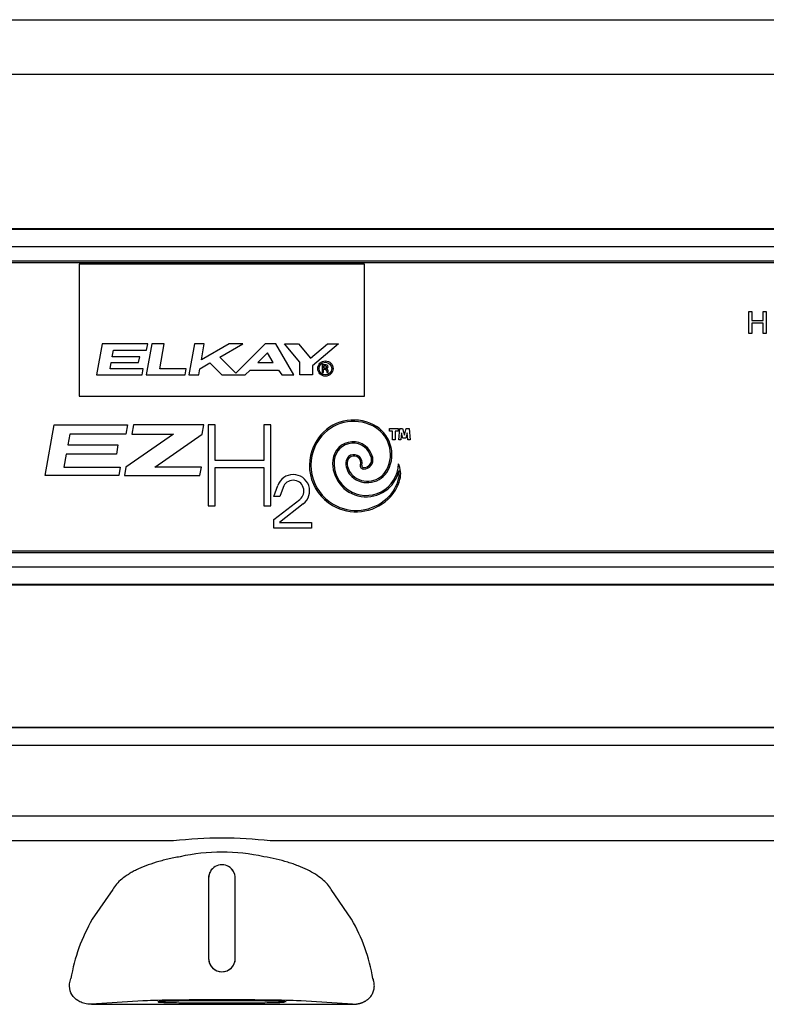
# Model space of a CAD drawing. Units: inches. Extents: x 1.4 to 16.2, y 1.2 to 10.1.
# Drawn here: x 7.2 to 7.6, y 9.6 to 10.1 of the extents above; entities that cross this region are included whole.
import ezdxf

# ---------------------------------------------------------------- set-up
doc = ezdxf.new("R2010")
doc.units = ezdxf.units.IN
doc.header["$MEASUREMENT"] = 0
for name, color, linetype in [('20', 7, 'Continuous'), ('Default', 7, 'Continuous'), ('DV1_20', 7, 'Continuous')]:
    doc.layers.add(name, color=color, linetype=linetype)

# ---------------------------------------------------------------- blocks, each defined once
blk = doc.blocks.new('Block85')
at = {"layer": '20', "color": 7, "linetype": 'Continuous'}
for p, q in [((18.8157, 57.0517), (36.4421, 57.0517)), ((36.4475, 56.6667), (18.8104, 56.6667)), ((33.9648, 52.0897), (21.2932, 52.0899)), ((21.2932, 52.0896), (33.9648, 52.0894)), ((33.9648, 51.9645), (21.2932, 51.9647)), ((21.4881, 51.4712), (33.7697, 51.471)), ((27.2901, 51.2949), (21.4881, 51.295)), ((33.7697, 51.2948), (27.9678, 51.2949)), ((27.5352, 51.0341), (27.5352, 50.4716)), ((27.5352, 51.0341), (27.5353, 51.0341)), ((27.5353, 51.0341), (27.5353, 50.4716)), ((27.7225, 50.4716), (27.7225, 51.0341)), ((27.7227, 51.0341), (27.7225, 51.0341)), ((27.7227, 50.4716), (27.7227, 51.0341)), ((26.8636, 50.9555), (26.7205, 50.7457)), ((28.5373, 50.7457), (28.3943, 50.9555)), ((27.5352, 50.4716), (27.5353, 50.4716)), ((27.7227, 50.4716), (27.7225, 50.4716)), ((27.075, 50.1734), (26.7152, 50.1499)), ((26.7152, 50.1499), (27.6291, 50.1496)), ((27.6291, 50.1496), (28.5427, 50.1498)), ((28.5427, 50.1498), (28.1828, 50.1734))]:
    blk.add_line(p, q, dxfattribs=at)
for centre, radius, start, end in [((27.6289, 48.3569), 2.9575, 83.42018, 96.57791), ((27.6289, 49.8848), 1.3319, 77.27683, 102.72126), ((27.6289, 51.0341), 0.0938, 359.99905, 179.99905), ((27.6289, 51.0341), 0.0936, 359.99848, 179.99961), ((27.8085, 50.1188), 1.2557, 150.04927, 170.32236), ((27.4493, 50.1188), 1.2557, 9.67573, 29.94882), ((27.6289, 50.4716), 0.0938, 179.99905, 359.99905), ((27.6289, 50.4716), 0.0936, 179.99844, 359.99965)]:
    blk.add_arc(centre, radius, start, end, dxfattribs=at)
blk.add_ellipse((27.6289, 50.1708), major_axis=(0.5733, 0), ratio=0.017455, start_param=0.260916, end_param=2.880677, dxfattribs=at)
for points, knots in [([(27.3356, 51.184), (27.3058, 51.179), (27.2769, 51.1732), (27.2349, 51.1635), (27.2211, 51.1601), (27.194, 51.1529), (27.1807, 51.1492), (27.1163, 51.1296), (27.0704, 51.1118), (27.0197, 51.0869), (27.0099, 51.0818), (26.9911, 51.0714), (26.9822, 51.0661), (26.9566, 51.0499), (26.9411, 51.0389), (26.9134, 51.0161), (26.9011, 51.0043), (26.8798, 50.9802), (26.8708, 50.968), (26.8636, 50.9555)], [0, 0, 0, 0, 0.125, 0.125, 0.1875, 0.1875, 0.25, 0.25, 0.5, 0.5, 0.5625, 0.5625, 0.625, 0.625, 0.75, 0.75, 0.875, 0.875, 1, 1, 1, 1]), ([(28.3943, 50.9555), (28.3797, 50.9804), (28.3586, 51.0043), (28.3169, 51.0387), (28.3012, 51.05), (28.2668, 51.0716), (28.2482, 51.082), (28.2078, 51.1018), (28.1862, 51.1112), (28.1513, 51.1247), (28.1393, 51.1291), (28.1148, 51.1375), (28.1023, 51.1415), (28.0382, 51.1609), (27.9826, 51.1738), (27.9223, 51.184)], [0, 0, 0, 0, 0.25, 0.25, 0.375, 0.375, 0.5, 0.5, 0.625, 0.625, 0.6875, 0.6875, 0.75, 0.75, 1, 1, 1, 1]), ([(26.7152, 50.1499), (26.6956, 50.1498), (26.6807, 50.1521), (26.6548, 50.1584), (26.6439, 50.1626), (26.6142, 50.1771), (26.5988, 50.1897), (26.5746, 50.2206), (26.5661, 50.2391), (26.5595, 50.2816), (26.5616, 50.3056), (26.5707, 50.3299)], [0, 0, 0, 0, 0.125, 0.125, 0.25, 0.25, 0.5, 0.5, 0.75, 0.75, 1, 1, 1, 1]), ([(28.5427, 50.1498), (28.5454, 50.1498), (28.5509, 50.1499), (28.5591, 50.1504), (28.5671, 50.1511), (28.575, 50.1522), (28.5827, 50.1536), (28.5902, 50.1552), (28.5975, 50.1572), (28.6047, 50.1594), (28.6116, 50.1619), (28.6182, 50.1647), (28.6247, 50.1677), (28.6309, 50.171), (28.6369, 50.1745), (28.6426, 50.1783), (28.6481, 50.1823), (28.6533, 50.1864), (28.6582, 50.1908), (28.6628, 50.1954), (28.6671, 50.2002), (28.6731, 50.2074), (28.68, 50.2174), (28.6867, 50.2304), (28.6917, 50.244), (28.695, 50.258), (28.6967, 50.2723), (28.6967, 50.2868), (28.6951, 50.3013), (28.692, 50.3159), (28.6888, 50.3251), (28.6871, 50.3299)], [0, 0, 0, 0, 0.023816, 0.047157, 0.070056, 0.092546, 0.114666, 0.136452, 0.157946, 0.17919, 0.200227, 0.221101, 0.241859, 0.262547, 0.283213, 0.303903, 0.324664, 0.345543, 0.366586, 0.387837, 0.409341, 0.431138, 0.483692, 0.53814, 0.594878, 0.654253, 0.716569, 0.782092, 0.851046, 0.923626, 1, 1, 1, 1]), ([(27.6289, 50.1746), (27.5995, 50.1746), (27.5701, 50.1745), (27.5125, 50.1743), (27.4842, 50.1742), (27.4299, 50.1738), (27.4039, 50.1736), (27.355, 50.173), (27.3322, 50.1727), (27.2906, 50.1719), (27.2719, 50.1715), (27.2393, 50.1707), (27.2253, 50.1702), (27.2028, 50.1693), (27.1943, 50.1688), (27.1828, 50.1678), (27.1799, 50.1673), (27.1799, 50.1668), (27.1799, 50.1668), (27.1799, 50.1668)], [0, 0, 0, 0, 0.124908, 0.124908, 0.249816, 0.249816, 0.374724, 0.374724, 0.499631, 0.499631, 0.624539, 0.624539, 0.749447, 0.749447, 0.874355, 0.874355, 0.999263, 0.999263, 1, 1, 1, 1]), ([(27.1829, 50.1659), (27.1843, 50.1656), (27.1862, 50.1654), (27.1943, 50.1647), (27.2028, 50.1642), (27.2253, 50.1633), (27.2393, 50.1628), (27.2719, 50.162), (27.2906, 50.1616), (27.3322, 50.1609), (27.355, 50.1605), (27.4039, 50.16), (27.4299, 50.1597), (27.4842, 50.1593), (27.5125, 50.1592), (27.5701, 50.159), (27.5995, 50.1589), (27.6289, 50.1589), (27.6583, 50.1589), (27.6877, 50.159), (27.7453, 50.1592), (27.7736, 50.1593), (27.8279, 50.1597), (27.8539, 50.1599), (27.9028, 50.1605), (27.9256, 50.1608), (27.9672, 50.1616), (27.9859, 50.162), (28.0186, 50.1628), (28.0325, 50.1633), (28.0532, 50.1641), (28.0608, 50.1646), (28.0664, 50.165)], [0, 0, 0, 0, 0.0287503, 0.0287503, 0.0989141, 0.0989141, 0.1690778, 0.1690778, 0.2392416, 0.2392416, 0.3094053, 0.3094053, 0.3795691, 0.3795691, 0.4497328, 0.4497328, 0.5198966, 0.5198966, 0.5198966, 0.5900604, 0.5900604, 0.6602241, 0.6602241, 0.7303879, 0.7303879, 0.8005516, 0.8005516, 0.8707154, 0.8707154, 0.9408791, 0.9408791, 1, 1, 1, 1]), ([(28.0779, 50.1667), (28.0779, 50.1667), (28.0779, 50.1667), (28.0779, 50.1673), (28.075, 50.1678), (28.0636, 50.1688), (28.055, 50.1693), (28.0325, 50.1702), (28.0186, 50.1707), (27.9859, 50.1715), (27.9672, 50.1719), (27.9256, 50.1727), (27.9028, 50.173), (27.8539, 50.1736), (27.8279, 50.1738), (27.7736, 50.1742), (27.7453, 50.1743), (27.6877, 50.1745), (27.6583, 50.1746), (27.6289, 50.1746)], [0, 0, 0, 0, 0.000092, 0.000092, 0.12508, 0.12508, 0.250069, 0.250069, 0.375057, 0.375057, 0.500046, 0.500046, 0.625034, 0.625034, 0.750023, 0.750023, 0.875011, 0.875011, 1, 1, 1, 1])]:
    blk.add_open_spline(points, degree=3, knots=knots, dxfattribs=at)
at = {"layer": 'Default', "color": 7, "linetype": 'Continuous'}
for p, q in [((20.7537, 55.5879), (34.5037, 55.5879)), ((20.7537, 55.5843), (34.5037, 55.5843)), ((34.5037, 55.4594), (20.7537, 55.4594)), ((20.7537, 55.3619), (34.5037, 55.3619)), ((34.5037, 55.347), (20.7537, 55.347)), ((28.6287, 55.3379), (26.6287, 55.3379)), ((26.6287, 55.3379), (26.6287, 54.4134)), ((28.6287, 54.4134), (28.6287, 55.3379)), ((31.3204, 54.8528), (31.3204, 55.0061)), ((31.3204, 55.0061), (31.3407, 55.0061)), ((31.3407, 55.0061), (31.3407, 54.9432)), ((31.3407, 54.9432), (31.42, 54.9432)), ((31.42, 54.9432), (31.42, 55.0061)), ((31.42, 55.0061), (31.4404, 55.0061)), ((31.4404, 55.0061), (31.4404, 54.8528)), ((31.3407, 54.925), (31.3407, 54.8528)), ((31.42, 54.925), (31.3407, 54.925)), ((31.42, 54.8528), (31.42, 54.925)), ((31.3407, 54.8528), (31.3204, 54.8528)), ((31.4404, 54.8528), (31.42, 54.8528)), ((26.7898, 54.7792), (26.7513, 54.5612)), ((27.1087, 54.7792), (26.7898, 54.7792)), ((26.8608, 54.6888), (26.8691, 54.7362)), ((26.8691, 54.7362), (27.1012, 54.7362)), ((27.1373, 54.7792), (27.0989, 54.5612)), ((27.1012, 54.7362), (27.1087, 54.7792)), ((27.2253, 54.7792), (27.1373, 54.7792)), ((27.1945, 54.6047), (27.2253, 54.7792)), ((27.4356, 54.7792), (27.3971, 54.5612)), ((27.5052, 54.7792), (27.4356, 54.7792)), ((27.6802, 54.7792), (27.4853, 54.6667)), ((27.4853, 54.6667), (27.5052, 54.7792)), ((27.6142, 54.6857), (27.7762, 54.7792)), ((27.7762, 54.7792), (27.6802, 54.7792)), ((27.9313, 54.7792), (27.726, 54.5739)), ((28.0073, 54.7792), (27.9313, 54.7792)), ((28.1332, 54.5612), (28.0073, 54.7792)), ((28.1743, 54.6506), (28.0663, 54.7792)), ((28.0663, 54.7792), (28.1647, 54.7792)), ((28.1647, 54.7792), (28.2493, 54.6785)), ((28.2493, 54.6785), (28.3694, 54.7792)), ((28.4455, 54.7792), (28.2631, 54.6262)), ((28.3694, 54.7792), (28.4455, 54.7792)), ((27.0527, 54.6888), (26.8608, 54.6888)), ((27.0455, 54.6482), (27.0527, 54.6888)), ((27.726, 54.5739), (27.6142, 54.6857)), ((27.9475, 54.7172), (27.8794, 54.6491)), ((27.9868, 54.6491), (27.9475, 54.7172)), ((26.8459, 54.6047), (26.8536, 54.6482)), ((27.078, 54.6047), (26.8459, 54.6047)), ((26.8536, 54.6482), (27.0455, 54.6482)), ((27.0703, 54.5612), (27.078, 54.6047)), ((27.3786, 54.6047), (27.1945, 54.6047)), ((27.3709, 54.5612), (27.3786, 54.6047)), ((27.4667, 54.5612), (27.4745, 54.605)), ((27.4745, 54.605), (27.5445, 54.6454)), ((27.5445, 54.6454), (27.6287, 54.5612)), ((27.7914, 54.5612), (27.826, 54.5958)), ((27.826, 54.5958), (28.0246, 54.5958)), ((27.8794, 54.6491), (27.9868, 54.6491)), ((28.0246, 54.5958), (28.0489, 54.5612)), ((28.1743, 54.5612), (28.1743, 54.6506)), ((28.2631, 54.6262), (28.2631, 54.5612)), ((28.3594, 54.6322), (28.3299, 54.6322)), ((28.3299, 54.6322), (28.3299, 54.5774)), ((28.3399, 54.6222), (28.3399, 54.6113)), ((28.3577, 54.6222), (28.3399, 54.6222)), ((28.3399, 54.6113), (28.3577, 54.6113)), ((28.3399, 54.5774), (28.3399, 54.6013)), ((28.3399, 54.6013), (28.3527, 54.6013)), ((28.3627, 54.6163), (28.3627, 54.6172)), ((26.7513, 54.5612), (27.0703, 54.5612)), ((27.0989, 54.5612), (27.3709, 54.5612)), ((27.3971, 54.5612), (27.4667, 54.5612)), ((27.6287, 54.5612), (27.7914, 54.5612)), ((28.0489, 54.5612), (28.1332, 54.5612)), ((28.2631, 54.5612), (28.1743, 54.5612)), ((28.3299, 54.5774), (28.3399, 54.5774)), ((28.3627, 54.5913), (28.3627, 54.5774)), ((28.3627, 54.5774), (28.3727, 54.5774)), ((28.3727, 54.5774), (28.3727, 54.5933)), ((26.6287, 54.4134), (28.6287, 54.4134)), ((26.391, 53.8571), (26.4534, 54.2109)), ((26.4534, 54.2109), (26.968, 54.2109)), ((26.968, 54.2109), (26.9567, 54.1468)), ((27.0088, 54.2109), (26.9975, 54.1468)), ((27.5014, 54.2109), (27.0088, 54.2109)), ((27.49, 54.1462), (27.5014, 54.2109)), ((27.5821, 54.2109), (27.5328, 54.2109)), ((27.5328, 54.2109), (27.5328, 53.6436)), ((27.5821, 53.9612), (27.5821, 54.2109)), ((27.9708, 54.2109), (27.9218, 54.2109)), ((27.9218, 54.2109), (27.9218, 53.9612)), ((27.9708, 53.6436), (27.9708, 54.2109)), ((28.8033, 54.1865), (28.8633, 54.1865)), ((28.8033, 54.1665), (28.8033, 54.1865)), ((28.8633, 54.1865), (28.8633, 54.1665)), ((28.8677, 54.1065), (28.8747, 54.1865)), ((28.8747, 54.1865), (28.8947, 54.1865)), ((28.8947, 54.1865), (28.9072, 54.1397)), ((28.9072, 54.1397), (28.9198, 54.1865)), ((28.9198, 54.1865), (28.9397, 54.1865)), ((28.9397, 54.1865), (28.9467, 54.1065)), ((26.5625, 54.1468), (26.5492, 54.0715)), ((26.9567, 54.1468), (26.5625, 54.1468)), ((27.2884, 54.1468), (26.9565, 53.9144)), ((26.9975, 54.1468), (27.2884, 54.1468)), ((27.1589, 53.9144), (27.49, 54.1462)), ((28.8233, 54.1665), (28.8033, 54.1665)), ((28.8233, 54.1065), (28.8233, 54.1665)), ((28.8633, 54.1665), (28.8433, 54.1665)), ((28.8433, 54.1665), (28.8433, 54.1065)), ((28.8872, 54.1566), (28.8828, 54.1065)), ((28.8972, 54.1191), (28.8872, 54.1566)), ((28.9172, 54.1191), (28.8972, 54.1191)), ((28.9273, 54.1566), (28.9172, 54.1191)), ((28.9317, 54.1065), (28.9273, 54.1566)), ((26.5492, 54.0715), (26.9007, 54.0715)), ((26.9007, 54.0715), (26.8891, 54.0053)), ((28.8433, 54.1065), (28.8233, 54.1065)), ((28.8828, 54.1065), (28.8677, 54.1065)), ((28.9467, 54.1065), (28.9317, 54.1065)), ((26.5375, 54.0053), (26.5215, 53.9144)), ((26.8891, 54.0053), (26.5375, 54.0053)), ((26.5215, 53.9144), (26.9157, 53.9144)), ((26.9157, 53.9144), (26.9057, 53.8571)), ((26.9565, 53.9144), (26.9464, 53.8571)), ((27.4847, 53.9144), (27.1589, 53.9144)), ((27.4746, 53.8571), (27.4847, 53.9144)), ((27.9218, 53.9612), (27.5821, 53.9612)), ((27.5821, 53.6436), (27.5821, 53.9122)), ((27.5821, 53.9122), (27.9218, 53.9122)), ((27.9218, 53.9122), (27.9218, 53.6436)), ((26.9057, 53.8571), (26.391, 53.8571)), ((26.9464, 53.8571), (27.4746, 53.8571)), ((27.9931, 53.7097), (28.0194, 53.7857)), ((28.0572, 53.7726), (28.0355, 53.7097)), ((28.0355, 53.7097), (27.9931, 53.7097)), ((27.5328, 53.6436), (27.5821, 53.6436)), ((27.9218, 53.6436), (27.9708, 53.6436)), ((27.9931, 53.5475), (28.1742, 53.689)), ((28.1989, 53.6575), (28.0331, 53.528)), ((27.9931, 53.4864), (27.9931, 53.5475)), ((28.0331, 53.528), (28.0331, 53.5264)), ((28.0331, 53.5264), (28.2558, 53.5264)), ((28.2558, 53.5264), (28.2558, 53.4864)), ((28.2558, 53.4864), (27.9931, 53.4864)), ((20.7537, 53.3288), (34.5037, 53.3288)), ((34.5037, 53.3138), (20.7537, 53.3138)), ((20.7537, 53.2163), (34.5037, 53.2163)), ((34.5037, 53.0915), (20.7537, 53.0915)), ((34.5037, 53.0879), (20.7537, 53.0879))]:
    blk.add_line(p, q, dxfattribs=at)
for radius in [0.0538, 0.0442]:
    blk.add_circle((28.3538, 54.6062), radius, dxfattribs=at)
for centre, radius, start, end in [((28.3527, 54.5913), 0.01, 0, 90), ((28.3577, 54.6172), 0.005, 0, 90), ((28.3577, 54.6163), 0.005, 270, 0), ((28.3598, 54.6192), 0.0129, 270, 91.86821), ((28.3598, 54.5933), 0.0129, 0, 90), ((28.5522, 53.9388), 0.3068, 63.24448, 143.85813), ((28.5522, 53.9388), 0.2968, 63.24448, 143.85813), ((28.5844, 54.0026), 0.2253, 332.55433, 63.24448), ((28.5844, 54.0026), 0.2353, 332.55433, 63.24448), ((28.5671, 53.9278), 0.3253, 143.85813, 239.77418), ((28.5671, 53.9278), 0.3153, 143.85813, 239.77418), ((28.5469, 53.9511), 0.142, 12.52657, 174.48759), ((28.5469, 53.9511), 0.132, 12.52657, 174.48759), ((28.5538, 53.9456), 0.0574, 342.99023, 180), ((28.5538, 53.9456), 0.0474, 342.99023, 180), ((28.6212, 53.9676), 0.0659, 270, 12.52657), ((28.6212, 53.9676), 0.0559, 270, 12.52657), ((28.6397, 53.9421), 0.2352, 174.48759, 347.73504), ((28.6397, 53.9421), 0.2252, 174.48759, 359.1375), ((28.6274, 53.9456), 0.131, 180, 227.93576), ((28.6274, 53.9456), 0.121, 180, 227.93576), ((28.6212, 53.9249), 0.0232, 162.99023, 270), ((28.6212, 53.9249), 0.0132, 162.99023, 270), ((28.7257, 53.869), 0.1556, 345.32471, 26.63609), ((28.1281, 53.7481), 0.115, 308, 160.95027), ((28.6487, 53.9692), 0.1628, 227.93576, 332.55433), ((28.6487, 53.9692), 0.1528, 227.93576, 332.55433), ((28.7257, 53.869), 0.1456, 345.32471, 9.16515), ((28.1281, 53.7481), 0.075, 308, 160.95027), ((28.5947, 53.9033), 0.2811, 312.98837, 345.32471), ((28.5947, 53.9033), 0.2911, 312.98837, 345.32471), ((28.5689, 53.9309), 0.3289, 239.77418, 312.98837), ((28.5689, 53.9309), 0.3189, 239.77418, 312.98837)]:
    blk.add_arc(centre, radius, start, end, dxfattribs=at)
blk = doc.blocks.new('SE')
at = {"layer": 'DV1_20', "color": 7, "xscale": 0.06666666666666667, "yscale": 0.06666666666666667, "zscale": 0.06666666666666667}
blk.add_blockref('Block85', (5.50038, 6.24843), dxfattribs=at)

msp = doc.modelspace()

# ---------------------------------------------------------------- block references
at = {"layer": '20'}
msp.add_blockref('SE', (0, 0), dxfattribs=at)

doc.saveas('drawing.dxf')
